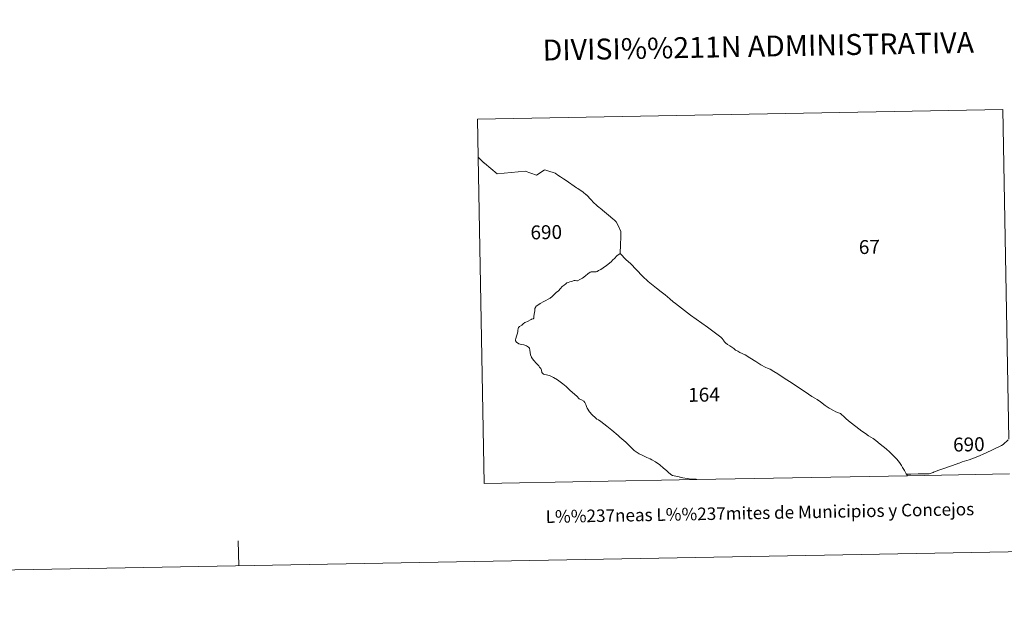
# Model space of a CAD drawing. Units: metres. Extents: x 624527 to 629035, y 685401 to 688451.
# Drawn here: x 625750 to 626338, y 685401 to 685751 of the extents above; entities that cross this region are included whole.
import ezdxf
from ezdxf.enums import TextEntityAlignment as Align

# ---------------------------------------------------------------- set-up
doc = ezdxf.new("R2010")
doc.units = ezdxf.units.M
doc.header["$MEASUREMENT"] = 0
doc.layers.add('Carátula', color=7, linetype='Continuous', lineweight=5)
doc.styles.add('Style-arial', font='arial.shx', dxfattribs={"bigfont": 'arialbig.shx'})

msp = doc.modelspace()

# ---------------------------------------------------------------- linework, layer by layer
at = {"layer": 'Carátula', "color": 7, "linetype": 'Continuous', "lineweight": 5, "flags": 128}
for points in [[(626340.64, 685499.86), (626337.68, 685497.02), (626336.64, 685496.47), (626327.14, 685491.94), (626322.51, 685489.87), (626319.9, 685488.92), (626317.4, 685487.99), (626313.24, 685486.67), (626312.43, 685486.39), (626311.49, 685486.03), (626311.15, 685485.92), (626307.35, 685484.58), (626306.21, 685484.14), (626305.03, 685483.67), (626302.31, 685482.73), (626299.31, 685481.69), (626296.01, 685480.55), (626295.79, 685480.46), (626294.12, 685479.77), (626293.45, 685479.59), (626292.93, 685479.59), (626291.14, 685479.61), (626286.9, 685479.53), (626282.54, 685479.44), (626280.54, 685479.33), (626279.98, 685479.29), (626279.8, 685479.62), (626278.66, 685481.62), (626277.56, 685483.46), (626276.9, 685484.56), (626276.1, 685485.81), (626275.73, 685486.34), (626274.1, 685488.34), (626272.1, 685490.43), (626270.52, 685491.99), (626269.9, 685492.61), (626267.76, 685494.54), (626266.06, 685495.91), (626264.12, 685497.36), (626261.64, 685499.56), (626259.98, 685500.64), (626257.26, 685502.34), (626255.37, 685503.58), (626253.28, 685505.02), (626249.71, 685507.78), (626246.24, 685510.38), (626243.78, 685512.5), (626243.65, 685512.59), (626242.95, 685513.27), (626240.55, 685515.56), (626239.19, 685516.11), (626237.75, 685516.58), (626236.2, 685517.4), (626233.73, 685518.8), (626231.29, 685520.49), (626228.57, 685522.53), (626226.5, 685523.94), (626225.02, 685524.83), (626223.38, 685525.87), (626219.24, 685528.52), (626215.43, 685531.09), (626211.55, 685533.77), (626206.82, 685536.69), (626202.94, 685539.29), (626200.65, 685540.77), (626198.5, 685542.03), (626196.76, 685542.75), (626195.86, 685543.12), (626192.89, 685544.59), (626189.77, 685546.62), (626186.29, 685548.84), (626183.39, 685550.56), (626180.31, 685552.02), (626178.99, 685552.76), (626177.67, 685553.49), (626176.63, 685554.46), (626174.4, 685556.08), (626172.93, 685556.92), (626171.63, 685557.88), (626171.19, 685558.38), (626170.94, 685558.69), (626170.88, 685558.77), (626169.81, 685560.41), (626168.95, 685561.18), (626160.93, 685567.12), (626150.86, 685574.33), (626141.74, 685581.29), (626140.47, 685582.24), (626138.34, 685584.13), (626135.61, 685586.53), (626133.34, 685588.29), (626130.51, 685590.39), (626125.43, 685594.53), (626122.12, 685597.65), (626114.93, 685605.13), (626112.32, 685607.36), (626108.74, 685611.27), (626108.87, 685616.46), (626109.13, 685620.92), (626109.16, 685622.78), (626109.19, 685624.26), (626107.65, 685627.44), (626106.33, 685630.14), (626106, 685630.54), (626105.31, 685631.14), (626104.43, 685631.89), (626101.74, 685634.14), (626098.14, 685637.11), (626097.76, 685637.41), (626095.12, 685639.5), (626094.84, 685639.81), (626094.5, 685640.1), (626092.9, 685641.64), (626091.33, 685643.16), (626088.52, 685646.13), (626088.38, 685646.24), (626086.64, 685647.72), (626083.34, 685650.02), (626082.66, 685650.45), (626076.5, 685654.69), (626074.96, 685655.73), (626073.14, 685656.99), (626072.17, 685657.66), (626069.96, 685659.22), (626068.86, 685659.51), (626067.23, 685660.02), (626063.75, 685661.11), (626063.37, 685660.89), (626058.75, 685657.89), (626052.01, 685660.35), (626039.38, 685659.11), (626035.19, 685658.71), (626027.64, 685665.05), (626027.56, 685665.13), (626027.45, 685665.23), (626027.36, 685665.3), (626027.24, 685665.42), (626023.84, 685668.68), (626023.44, 685691.5), (626337.58, 685697.2), (626341.14, 685500.34)], [(626341.52, 685479.53), (626280.48, 685478.45), (626279.98, 685479.29), (626280.54, 685479.33), (626282.54, 685479.44), (626286.9, 685479.53), (626291.14, 685479.61), (626292.93, 685479.59), (626293.45, 685479.59), (626294.12, 685479.77), (626295.79, 685480.46), (626296.01, 685480.55), (626299.31, 685481.69), (626302.31, 685482.73), (626305.03, 685483.67), (626306.21, 685484.14), (626307.35, 685484.58), (626311.15, 685485.92), (626311.49, 685486.03), (626312.43, 685486.39), (626313.24, 685486.67), (626317.4, 685487.99), (626319.9, 685488.92), (626322.51, 685489.87), (626327.14, 685491.94), (626336.64, 685496.47), (626337.68, 685497.02), (626340.64, 685499.86)], [(625880.75, 685424.61), (625880.47, 685439.61)]]:
    msp.add_lwpolyline(points, dxfattribs=at)
for points in [[(626023.84, 685668.68), (626027.24, 685665.42), (626027.36, 685665.3), (626027.45, 685665.23), (626027.56, 685665.13), (626027.64, 685665.05), (626035.19, 685658.71), (626039.38, 685659.11), (626052.01, 685660.35), (626058.75, 685657.89), (626063.37, 685660.89), (626063.75, 685661.11), (626067.23, 685660.02), (626068.86, 685659.51), (626069.96, 685659.22), (626072.17, 685657.66), (626073.14, 685656.99), (626074.96, 685655.73), (626076.5, 685654.69), (626082.66, 685650.45), (626083.34, 685650.02), (626086.64, 685647.72), (626088.38, 685646.24), (626088.52, 685646.13), (626091.33, 685643.16), (626092.9, 685641.64), (626094.5, 685640.1), (626094.84, 685639.81), (626095.12, 685639.5), (626097.76, 685637.41), (626098.14, 685637.11), (626101.74, 685634.14), (626104.43, 685631.89), (626105.31, 685631.14), (626106, 685630.54), (626106.33, 685630.14), (626107.65, 685627.44), (626109.19, 685624.26), (626109.16, 685622.78), (626109.13, 685620.92), (626108.87, 685616.46), (626108.74, 685611.27), (626106.83, 685609.7), (626105.36, 685608.29), (626104.41, 685607.37), (626103.29, 685606.29), (626100.53, 685604.03), (626098.55, 685602.52), (626097.12, 685601.65), (626095.82, 685600.94), (626094.9, 685600.43), (626094.41, 685600.15), (626093.25, 685600.15), (626092.12, 685600.23), (626091.44, 685600.2), (626090.74, 685600.03), (626089.38, 685599.13), (626087.98, 685597.81), (626086.22, 685596.47), (626084.68, 685595.69), (626084.68, 685595.67), (626084.68, 685595.63), (626083.3, 685594.93), (626082.78, 685594.91), (626081.93, 685594.97), (626081.32, 685595.01), (626079.62, 685594.55), (626078.66, 685594.19), (626077.58, 685593.83), (626076.94, 685593.57), (626076.36, 685593.09), (626075.2, 685592.33), (626074.15, 685591.47), (626073.05, 685590.33), (626071.8, 685588.9), (626070.46, 685587.81), (626069.84, 685587.23), (626069.03, 685586.4), (626068.12, 685585.49), (626066.85, 685584.6), (626063.05, 685582.42), (626060.99, 685581.23), (626059.49, 685580.41), (626058.53, 685579.81), (626058.39, 685579.33), (626057.83, 685578.41), (626057.65, 685576.96), (626057.45, 685575.91), (626057.36, 685574.89), (626057.21, 685573.48), (626057.07, 685572.48), (626056.68, 685572.12), (626055.77, 685571.87), (626055.61, 685571.66), (626053.37, 685570.58), (626052.29, 685570.14), (626051.83, 685569.96), (626050.76, 685569.22), (626049.93, 685568.44), (626048.61, 685567.64), (626047.98, 685566.96), (626047.69, 685566.32), (626047.56, 685565.26), (626047.57, 685564.44), (626047.26, 685563.08), (626046.87, 685561.82), (626046.39, 685560.46), (626046.19, 685559.54), (626046.21, 685559), (626046.8, 685558.14), (626048.07, 685557.32), (626049.69, 685556.8), (626051.12, 685556.55), (626052.85, 685555.96), (626053.95, 685555.28), (626054.59, 685554.58), (626054.83, 685553.46), (626055.01, 685552.03), (626055.21, 685550.68), (626055.69, 685549.31), (626055.77, 685549.04), (626057.09, 685547.2), (626058.53, 685545.65), (626060.04, 685544.01), (626060.53, 685543.28), (626061.35, 685542.53), (626061.65, 685541.47), (626061.91, 685540.09), (626062.11, 685539.96), (626062.97, 685539.15), (626065.54, 685538.54), (626066.47, 685538.33), (626068.99, 685537.15), (626071.37, 685535.63), (626074.38, 685533.35), (626076.4, 685531.69), (626078.6, 685529.61), (626080.33, 685528.07), (626082.83, 685525.92), (626084.26, 685524.45), (626085.66, 685523.72), (626087, 685522.91), (626087.65, 685522.13), (626088.22, 685520.93), (626088.66, 685519.73), (626089.07, 685518.84), (626090.48, 685516.59), (626092, 685514.74), (626093.98, 685513), (626094.89, 685512.33), (626095.75, 685511.78), (626097.24, 685510.79), (626100.85, 685508), (626103.8, 685505.6), (626107.59, 685502.52), (626108.61, 685501.52), (626112.15, 685498.4), (626114.11, 685496.44), (626117.21, 685493.6), (626118.37, 685492.7), (626120.13, 685491.62), (626121.41, 685491.01), (626124.66, 685489.37), (626126.75, 685488.49), (626127.73, 685488.04), (626129.77, 685486.83), (626132.37, 685484.95), (626134.74, 685482.91), (626136.41, 685481.49), (626137.45, 685480.53), (626139, 685479.28), (626140, 685478.59), (626144.02, 685477.77), (626144.42, 685477.65), (626144.56, 685477.65), (626146.24, 685477.27), (626148.84, 685476.83), (626151.32, 685476.35), (626154.22, 685476.35), (626154.62, 685476.17), (626027.38, 685473.85)], [(626154.62, 685476.17), (626154.22, 685476.35), (626151.32, 685476.35), (626148.84, 685476.83), (626146.24, 685477.27), (626144.56, 685477.65), (626144.42, 685477.65), (626144.02, 685477.77), (626140, 685478.59), (626139, 685479.28), (626137.45, 685480.53), (626136.41, 685481.49), (626134.74, 685482.91), (626132.37, 685484.95), (626129.77, 685486.83), (626127.73, 685488.04), (626126.75, 685488.49), (626124.66, 685489.37), (626121.41, 685491.01), (626120.13, 685491.62), (626118.37, 685492.7), (626117.21, 685493.6), (626114.11, 685496.44), (626112.15, 685498.4), (626108.61, 685501.52), (626107.59, 685502.52), (626103.8, 685505.6), (626100.85, 685508), (626097.24, 685510.79), (626095.75, 685511.78), (626094.89, 685512.33), (626093.98, 685513), (626092, 685514.74), (626090.48, 685516.59), (626089.07, 685518.84), (626088.66, 685519.73), (626088.22, 685520.93), (626087.65, 685522.13), (626087, 685522.91), (626085.66, 685523.72), (626084.26, 685524.45), (626082.83, 685525.92), (626080.33, 685528.07), (626078.6, 685529.61), (626076.4, 685531.69), (626074.38, 685533.35), (626071.37, 685535.63), (626068.99, 685537.15), (626066.47, 685538.33), (626065.54, 685538.54), (626062.97, 685539.15), (626062.11, 685539.96), (626061.91, 685540.09), (626061.65, 685541.47), (626061.35, 685542.53), (626060.53, 685543.28), (626060.04, 685544.01), (626058.53, 685545.65), (626057.09, 685547.2), (626055.77, 685549.04), (626055.69, 685549.31), (626055.21, 685550.68), (626055.01, 685552.03), (626054.83, 685553.46), (626054.59, 685554.58), (626053.95, 685555.28), (626052.85, 685555.96), (626051.12, 685556.55), (626049.69, 685556.8), (626048.07, 685557.32), (626046.8, 685558.14), (626046.21, 685559), (626046.19, 685559.54), (626046.39, 685560.46), (626046.87, 685561.82), (626047.26, 685563.08), (626047.57, 685564.44), (626047.56, 685565.26), (626047.69, 685566.32), (626047.98, 685566.96), (626048.61, 685567.64), (626049.93, 685568.44), (626050.76, 685569.22), (626051.83, 685569.96), (626052.29, 685570.14), (626053.37, 685570.58), (626055.61, 685571.66), (626055.77, 685571.87), (626056.68, 685572.12), (626057.07, 685572.48), (626057.21, 685573.48), (626057.36, 685574.89), (626057.45, 685575.91), (626057.65, 685576.96), (626057.83, 685578.41), (626058.39, 685579.33), (626058.53, 685579.81), (626059.49, 685580.41), (626060.99, 685581.23), (626063.05, 685582.42), (626066.85, 685584.6), (626068.12, 685585.49), (626069.03, 685586.4), (626069.84, 685587.23), (626070.46, 685587.81), (626071.8, 685588.9), (626073.05, 685590.33), (626074.15, 685591.47), (626075.2, 685592.33), (626076.36, 685593.09), (626076.94, 685593.57), (626077.58, 685593.83), (626078.66, 685594.19), (626079.62, 685594.55), (626081.32, 685595.01), (626081.93, 685594.97), (626082.78, 685594.91), (626083.3, 685594.93), (626084.68, 685595.63), (626084.68, 685595.67), (626084.68, 685595.69), (626086.22, 685596.47), (626087.98, 685597.81), (626089.38, 685599.13), (626090.74, 685600.03), (626091.44, 685600.2), (626092.12, 685600.23), (626093.25, 685600.15), (626094.41, 685600.15), (626094.9, 685600.43), (626095.82, 685600.94), (626097.12, 685601.65), (626098.55, 685602.52), (626100.53, 685604.03), (626103.29, 685606.29), (626104.41, 685607.37), (626105.36, 685608.29), (626106.83, 685609.7), (626108.74, 685611.27), (626112.32, 685607.36), (626114.93, 685605.13), (626122.12, 685597.65), (626125.43, 685594.53), (626130.51, 685590.39), (626133.34, 685588.29), (626135.61, 685586.53), (626138.34, 685584.13), (626140.47, 685582.24), (626141.74, 685581.29), (626150.86, 685574.33), (626160.93, 685567.12), (626168.95, 685561.18), (626169.81, 685560.41), (626170.88, 685558.77), (626170.94, 685558.69), (626171.19, 685558.38), (626171.63, 685557.88), (626172.93, 685556.92), (626174.4, 685556.08), (626176.63, 685554.46), (626177.67, 685553.49), (626178.99, 685552.76), (626180.31, 685552.02), (626183.39, 685550.56), (626186.29, 685548.84), (626189.77, 685546.62), (626192.89, 685544.59), (626195.86, 685543.12), (626196.76, 685542.75), (626198.5, 685542.03), (626200.65, 685540.77), (626202.94, 685539.29), (626206.82, 685536.69), (626211.55, 685533.77), (626215.43, 685531.09), (626219.24, 685528.52), (626223.38, 685525.87), (626225.02, 685524.83), (626226.5, 685523.94), (626228.57, 685522.53), (626231.29, 685520.49), (626233.73, 685518.8), (626236.2, 685517.4), (626237.75, 685516.58), (626239.19, 685516.11), (626240.55, 685515.56), (626242.95, 685513.27), (626243.65, 685512.59), (626243.78, 685512.5), (626246.24, 685510.38), (626249.71, 685507.78), (626253.28, 685505.02), (626255.37, 685503.58), (626257.26, 685502.34), (626259.98, 685500.64), (626261.64, 685499.56), (626264.12, 685497.36), (626266.06, 685495.91), (626267.76, 685494.54), (626269.9, 685492.61), (626270.52, 685491.99), (626272.1, 685490.43), (626274.1, 685488.34), (626275.73, 685486.34), (626276.1, 685485.81), (626276.9, 685484.56), (626277.56, 685483.46), (626278.66, 685481.62), (626279.8, 685479.62), (626279.98, 685479.29), (626280.48, 685478.45)]]:
    msp.add_lwpolyline(points, close=True, dxfattribs=at)
at = {"layer": 'Carátula', "color": 7, "linetype": 'Continuous', "lineweight": 5}
msp.add_3dface([(624580.96, 685401.07), (629035.23, 685481.73), (628981.46, 688451.24), (624527.19, 688370.59)], dxfattribs=at)

# ---------------------------------------------------------------- texts
at = {"layer": 'Carátula', "color": 7, "linetype": 'Continuous', "lineweight": 5, "style": 'Style-arial'}
for s, height, p in [('DIVISI%%211N ADMINISTRATIVA', 12.4999, (626191.33, 685734.97)), ('L%%237neas L%%237mites de Municipios y Concejos', 7.4999, (626192.28, 685456.31)), ('L%%237neas L%%237mites de Municipios y Concejos', 7.4999, (626192.28, 685456.31))]:
    msp.add_text(s, height=height, rotation=1.03734, dxfattribs=at).set_placement(p, align=Align.MIDDLE_CENTER)
for s, p in [('690', (626055.05, 685627.89)), ('67', (626251.34, 685619.13)), ('164', (626149.33, 685530.84)), ('690', (626307.68, 685501.15))]:
    msp.add_text(s, height=8.307, rotation=1.03743, dxfattribs=at).set_placement(p, align=Align.TOP_LEFT)

doc.saveas('drawing.dxf')
